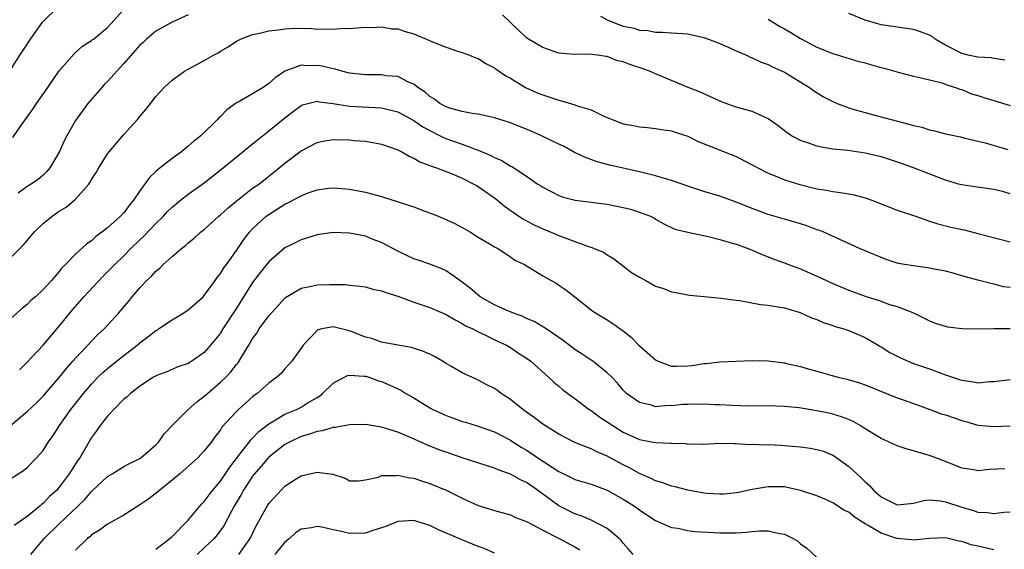
# Model space of a CAD drawing. Units: inches. Extents: x 2538000 to 2541000, y 1557000 to 1560000.
# Drawn here: x 2538418 to 2538540, y 1557860 to 1557925 of the extents above; entities that cross this region are included whole.
import ezdxf

# ---------------------------------------------------------------- set-up
doc = ezdxf.new("R2010")
doc.units = ezdxf.units.IN
doc.header["$MEASUREMENT"] = 0
doc.layers.add('LD25381557_2ft', color=221, linetype='Continuous')

msp = doc.modelspace()

# ---------------------------------------------------------------- linework, layer by layer
at = {"layer": 'LD25381557_2ft'}
for points, elevation in [([(2538416.86, 1557919), (2538418.1, 1557921), (2538418.47, 1557921.53), (2538419.42, 1557923), (2538420.92, 1557925.08), (2538423, 1557927.13)], 8342), ([(2538417.23, 1557910.77), (2538418.23, 1557912.23), (2538419.71, 1557914.29), (2538420.16, 1557915), (2538421.59, 1557917), (2538423, 1557919.07), (2538424.83, 1557921.17), (2538425, 1557921.34), (2538425.9, 1557922.1), (2538427, 1557922.8), (2538427.1, 1557922.9), (2538427.25, 1557923), (2538429, 1557924.44), (2538431, 1557926.65)], 8340), ([(2538439, 1557926.02), (2538437, 1557925.1), (2538435, 1557923.99), (2538433.84, 1557923), (2538433.41, 1557922.59), (2538433, 1557922.24), (2538432.43, 1557921.57), (2538431, 1557919.96), (2538429, 1557917.74), (2538428.62, 1557917.38), (2538428.27, 1557917), (2538426.54, 1557915), (2538425, 1557912.9), (2538423.93, 1557911), (2538423.62, 1557910.38), (2538423, 1557908.97), (2538421.84, 1557907), (2538421.46, 1557906.54), (2538421, 1557906.1), (2538420.4, 1557905.6), (2538419.51, 1557905), (2538419, 1557904.67), (2538417.88, 1557903.88)], 8338), ([(2538541, 1557903.77), (2538540.06, 1557904.06), (2538539, 1557904.3), (2538538.41, 1557904.41), (2538536.65, 1557904.65), (2538535, 1557904.9), (2538534.61, 1557905), (2538533, 1557905.48), (2538529.03, 1557907), (2538527.54, 1557907.54), (2538526.05, 1557908.05), (2538525, 1557908.36), (2538523, 1557908.84), (2538520.85, 1557909.15), (2538519, 1557909.34), (2538517.58, 1557909.58), (2538517, 1557909.71), (2538515.89, 1557910.11), (2538515, 1557910.4), (2538513.89, 1557911), (2538513.35, 1557911.35), (2538512.24, 1557912.24), (2538511, 1557913.11), (2538510.82, 1557913.18), (2538509, 1557914.01), (2538507.63, 1557914.37), (2538507, 1557914.56), (2538505.19, 1557915.19), (2538502.45, 1557916.45), (2538501.04, 1557917), (2538499, 1557917.85), (2538497, 1557918.66), (2538496.24, 1557919), (2538495.33, 1557919.33), (2538493.82, 1557919.82), (2538493, 1557920.17), (2538492.3, 1557920.3), (2538491, 1557920.83), (2538490.83, 1557920.83), (2538489.81, 1557921), (2538488.88, 1557921.12), (2538487, 1557921.09), (2538485, 1557921.26), (2538484.63, 1557921.37), (2538483, 1557921.93), (2538481.25, 1557923), (2538481, 1557923.17), (2538478.02, 1557926.02)], 8338), ([(2538490.17, 1557925.83), (2538491, 1557925.37), (2538491.92, 1557925), (2538493, 1557924.61), (2538494.36, 1557924.36), (2538495, 1557924.12), (2538496.05, 1557924.05), (2538497, 1557923.86), (2538497.85, 1557923.85), (2538499, 1557923.79), (2538501, 1557923.64), (2538503, 1557923.21), (2538503.58, 1557923), (2538505, 1557922.43), (2538506.01, 1557921.99), (2538507, 1557921.53), (2538508.28, 1557921), (2538508.75, 1557920.75), (2538509, 1557920.67), (2538510.11, 1557920.11), (2538511, 1557919.83), (2538511.53, 1557919.53), (2538513, 1557918.9), (2538516.12, 1557917), (2538516.62, 1557916.62), (2538517.84, 1557915.84), (2538519, 1557915.24), (2538519.56, 1557915), (2538521, 1557914.44), (2538521.77, 1557914.23), (2538523, 1557913.87), (2538524.52, 1557913.48), (2538526.26, 1557913), (2538528.44, 1557912.44), (2538529, 1557912.28), (2538530.04, 1557912.04), (2538531, 1557911.74), (2538531.62, 1557911.62), (2538533, 1557911.25), (2538534.87, 1557910.87), (2538535.25, 1557910.75), (2538537.9, 1557910.1), (2538540.73, 1557909.27)], 8340), ([(2538540.36, 1557920.36), (2538539, 1557920.57), (2538538.66, 1557920.66), (2538537, 1557920.74), (2538536.81, 1557920.81), (2538535.79, 1557921), (2538535, 1557921.19), (2538533, 1557922.24), (2538531.72, 1557923), (2538531.32, 1557923.32), (2538531, 1557923.48), (2538529.9, 1557923.9), (2538529, 1557924.19), (2538525, 1557924.75), (2538523, 1557925.34), (2538521, 1557926.17)], 8344), ([(2538417, 1557895.89), (2538418.55, 1557897.45), (2538419, 1557898), (2538419.48, 1557898.52), (2538419.87, 1557899), (2538421, 1557900.11), (2538422.11, 1557901), (2538423, 1557901.63), (2538423.86, 1557902.14), (2538425, 1557903.13), (2538426.65, 1557905), (2538426.8, 1557905.2), (2538427, 1557905.56), (2538427.59, 1557906.41), (2538427.91, 1557907), (2538429, 1557908.73), (2538429.2, 1557909), (2538431, 1557911.15), (2538432.7, 1557913), (2538433, 1557913.39), (2538433.74, 1557914.26), (2538434.31, 1557915), (2538435, 1557915.86), (2538436.03, 1557917), (2538437, 1557917.88), (2538438.56, 1557919), (2538439, 1557919.26), (2538441, 1557920.33), (2538442.14, 1557921), (2538442.7, 1557921.3), (2538443, 1557921.5), (2538443.95, 1557922.05), (2538445, 1557922.74), (2538445.48, 1557923), (2538447, 1557923.56), (2538447.67, 1557923.67), (2538449, 1557924.02), (2538450.15, 1557924.15), (2538451, 1557924.28), (2538452.33, 1557924.33), (2538454.3, 1557924.3), (2538455, 1557924.21), (2538456.28, 1557924.28), (2538457, 1557924.21), (2538458.34, 1557924.34), (2538459, 1557924.3), (2538460.44, 1557924.44), (2538462.46, 1557924.46), (2538463, 1557924.52), (2538464.27, 1557924.27), (2538465, 1557924.26), (2538465.93, 1557923.93), (2538467, 1557923.64), (2538467.46, 1557923.46), (2538468.58, 1557923), (2538469.34, 1557922.66), (2538471, 1557921.99), (2538472.53, 1557921.47), (2538473, 1557921.34), (2538473.92, 1557921), (2538474.68, 1557920.68), (2538475, 1557920.57), (2538475.95, 1557919.95), (2538477, 1557919.44), (2538477.24, 1557919.24), (2538478.44, 1557918.44), (2538479, 1557918.14), (2538480.88, 1557917), (2538482.33, 1557916.33), (2538483, 1557916.06), (2538485, 1557915.4), (2538485.33, 1557915.33), (2538487, 1557914.83), (2538487.28, 1557914.72), (2538489, 1557914.19), (2538490.58, 1557913.42), (2538491, 1557913.26), (2538491.62, 1557913), (2538493, 1557912.49), (2538494.27, 1557912.27), (2538495, 1557912.11), (2538496.02, 1557912.02), (2538497, 1557911.91), (2538497.76, 1557911.76), (2538499, 1557911.59), (2538499.42, 1557911.42), (2538501, 1557910.93), (2538502.29, 1557910.29), (2538507, 1557908.41), (2538509, 1557907.4), (2538509.25, 1557907.25), (2538509.7, 1557907), (2538511, 1557906.36), (2538512.07, 1557905.93), (2538513, 1557905.53), (2538514.92, 1557904.92), (2538517, 1557904.42), (2538518.22, 1557904.22), (2538519, 1557904.06), (2538519.96, 1557903.96), (2538521, 1557903.76), (2538521.65, 1557903.65), (2538523, 1557903.29), (2538523.85, 1557903), (2538527, 1557901.77), (2538529.28, 1557901), (2538530.54, 1557900.54), (2538531, 1557900.4), (2538532.05, 1557900.05), (2538533.66, 1557899.66), (2538535.29, 1557899.29), (2538537, 1557898.87), (2538541, 1557897.82)], 8336), ([(2538511, 1557925.45), (2538512.53, 1557924.53), (2538513, 1557924.28), (2538513.81, 1557923.81), (2538515, 1557923.08), (2538517, 1557922.01), (2538519, 1557921.19), (2538522.22, 1557920.22), (2538523, 1557920.03), (2538523.79, 1557919.79), (2538525, 1557919.46), (2538525.38, 1557919.38), (2538527.13, 1557918.87), (2538529, 1557918.38), (2538529.76, 1557918.24), (2538531, 1557917.92), (2538532.39, 1557917.61), (2538533, 1557917.39), (2538533.27, 1557917.27), (2538534.22, 1557917), (2538534.78, 1557916.78), (2538535, 1557916.72), (2538536.21, 1557916.21), (2538537, 1557915.98), (2538537.73, 1557915.73), (2538539, 1557915.37), (2538541, 1557914.74)], 8342), ([(2538541, 1557892.14), (2538540.25, 1557892.25), (2538539, 1557892.57), (2538538.63, 1557892.63), (2538537, 1557893.04), (2538535, 1557893.59), (2538533.93, 1557893.93), (2538533, 1557894.17), (2538531.57, 1557894.43), (2538531, 1557894.57), (2538529, 1557894.82), (2538527.92, 1557895), (2538527.14, 1557895.14), (2538527, 1557895.18), (2538525.62, 1557895.62), (2538524.2, 1557896.2), (2538522.32, 1557897), (2538517.87, 1557899), (2538517.26, 1557899.26), (2538517, 1557899.33), (2538515.8, 1557899.8), (2538515, 1557900.04), (2538514.28, 1557900.28), (2538513, 1557900.63), (2538511, 1557901.22), (2538509, 1557901.95), (2538507, 1557902.74), (2538505, 1557903.47), (2538503, 1557904.09), (2538501, 1557904.74), (2538499, 1557905.44), (2538498.41, 1557905.59), (2538497, 1557906.03), (2538495, 1557906.51), (2538491.33, 1557907.33), (2538489.76, 1557907.76), (2538488.3, 1557908.3), (2538486.93, 1557908.93), (2538485.65, 1557909.65), (2538485, 1557909.94), (2538482.86, 1557911), (2538481.58, 1557911.58), (2538479, 1557912.6), (2538477, 1557913.23), (2538475, 1557913.67), (2538474.23, 1557913.77), (2538473, 1557914.01), (2538471.61, 1557914.39), (2538471, 1557914.59), (2538470.24, 1557915), (2538469.55, 1557915.55), (2538469, 1557915.87), (2538468.42, 1557916.42), (2538467.48, 1557917), (2538467, 1557917.39), (2538466.35, 1557917.65), (2538465, 1557918.35), (2538463.56, 1557918.44), (2538463, 1557918.54), (2538462.56, 1557918.56), (2538461, 1557918.54), (2538459, 1557918.76), (2538458.08, 1557919), (2538457.25, 1557919.25), (2538457, 1557919.29), (2538455.62, 1557919.62), (2538455, 1557919.72), (2538453.69, 1557919.69), (2538453, 1557919.74), (2538451, 1557919), (2538449.8, 1557918.2), (2538449, 1557917.46), (2538448.71, 1557917.29), (2538448.29, 1557917), (2538447, 1557916.2), (2538445.18, 1557915.18), (2538445, 1557915.09), (2538443.78, 1557914.22), (2538443, 1557913.4), (2538442.79, 1557913.21), (2538442.62, 1557913), (2538440.57, 1557911), (2538439.69, 1557910.31), (2538439, 1557909.68), (2538438.17, 1557909), (2538437, 1557908.16), (2538435.54, 1557907), (2538435.23, 1557906.77), (2538435, 1557906.54), (2538434.18, 1557905.82), (2538433, 1557904.16), (2538432.22, 1557903), (2538431.67, 1557902.33), (2538431, 1557901.44), (2538430.6, 1557901), (2538429, 1557899.57), (2538428.28, 1557899), (2538427.53, 1557898.47), (2538427, 1557897.96), (2538426.41, 1557897.59), (2538425, 1557896.28), (2538423.78, 1557895), (2538423.37, 1557894.63), (2538423, 1557894.13), (2538422.02, 1557893), (2538421, 1557891.89), (2538420.06, 1557891), (2538419.48, 1557890.52), (2538419, 1557890.04), (2538418.42, 1557889.58), (2538417, 1557888.29)], 8334), ([(2538418.06, 1557881.94), (2538419, 1557882.87), (2538421, 1557885.01), (2538423, 1557887.33), (2538424.63, 1557889.37), (2538425.57, 1557890.43), (2538426.05, 1557891), (2538428.45, 1557893.55), (2538429, 1557894.08), (2538429.88, 1557895), (2538431, 1557896.1), (2538431.88, 1557897), (2538433, 1557898.06), (2538433.49, 1557898.51), (2538435, 1557900.08), (2538435.95, 1557901), (2538436.43, 1557901.57), (2538437, 1557902.14), (2538438.06, 1557903), (2538439, 1557903.73), (2538441, 1557905.14), (2538443.35, 1557907), (2538447, 1557909.99), (2538447.54, 1557910.46), (2538449, 1557911.59), (2538451, 1557913.21), (2538452.01, 1557913.99), (2538453, 1557914.73), (2538453.19, 1557914.81), (2538455, 1557915.27), (2538455.22, 1557915.22), (2538457, 1557915.01), (2538459, 1557914.68), (2538463, 1557914.44), (2538465, 1557913.96), (2538467, 1557912.9), (2538468.11, 1557912.11), (2538469, 1557911.63), (2538470.28, 1557911), (2538470.75, 1557910.75), (2538471.56, 1557910.44), (2538473, 1557909.93), (2538474.73, 1557909.27), (2538475, 1557909.19), (2538476.55, 1557908.55), (2538477, 1557908.29), (2538477.92, 1557907.92), (2538479, 1557907.23), (2538479.16, 1557907.16), (2538479.41, 1557907), (2538481, 1557905.96), (2538482.4, 1557905), (2538482.77, 1557904.77), (2538483, 1557904.6), (2538485, 1557903.58), (2538485.42, 1557903.42), (2538487.01, 1557903.01), (2538491, 1557902.49), (2538493, 1557902.1), (2538493.88, 1557901.88), (2538495, 1557901.52), (2538496.36, 1557901), (2538496.78, 1557900.78), (2538497, 1557900.63), (2538498.05, 1557900.05), (2538499.41, 1557899.41), (2538501.01, 1557899.01), (2538503.52, 1557898.48), (2538505, 1557898.1), (2538506.25, 1557897.75), (2538507, 1557897.51), (2538508.48, 1557897), (2538509, 1557896.8), (2538510.25, 1557896.25), (2538511, 1557895.97), (2538511.67, 1557895.67), (2538513, 1557895.2), (2538513.5, 1557895), (2538515, 1557894.46), (2538517.41, 1557893.41), (2538518.24, 1557893), (2538519, 1557892.65), (2538521, 1557891.81), (2538523, 1557891.09), (2538525, 1557890.44), (2538525.9, 1557890.1), (2538527, 1557889.78), (2538529.01, 1557889.01), (2538530.36, 1557888.36), (2538531, 1557888.01), (2538531.71, 1557887.71), (2538533.25, 1557887.25), (2538535.05, 1557887.05), (2538537.01, 1557887.01), (2538539, 1557887.05), (2538541, 1557887.06)], 8332), ([(2538416.95, 1557875), (2538419, 1557876.76), (2538420.17, 1557877.83), (2538421, 1557878.64), (2538423, 1557880.96), (2538423.89, 1557882.11), (2538424.69, 1557883), (2538425, 1557883.36), (2538426.56, 1557885), (2538427, 1557885.5), (2538427.74, 1557886.26), (2538428.59, 1557887), (2538430.39, 1557889), (2538431.58, 1557890.42), (2538432.03, 1557891), (2538433, 1557892.1), (2538433.86, 1557893), (2538434.46, 1557893.54), (2538435, 1557894.19), (2538435.46, 1557894.54), (2538435.9, 1557895), (2538437, 1557895.99), (2538438.16, 1557897), (2538438.65, 1557897.35), (2538439, 1557897.68), (2538439.73, 1557898.27), (2538440.52, 1557899), (2538441, 1557899.36), (2538442.8, 1557901), (2538443, 1557901.16), (2538443.94, 1557902.06), (2538445.1, 1557903), (2538447, 1557904.47), (2538447.76, 1557905), (2538449.57, 1557906.43), (2538451, 1557907.6), (2538453, 1557909.13), (2538455, 1557910.16), (2538455.69, 1557910.31), (2538457, 1557910.53), (2538459, 1557910.49), (2538459.58, 1557910.42), (2538461, 1557910.3), (2538462.13, 1557910.13), (2538463, 1557909.94), (2538465, 1557909.25), (2538465.5, 1557909), (2538466.44, 1557908.44), (2538467, 1557908.22), (2538467.74, 1557907.74), (2538469, 1557907.3), (2538469.2, 1557907.2), (2538469.8, 1557907), (2538471.75, 1557906.25), (2538473, 1557905.72), (2538474.45, 1557905), (2538474.8, 1557904.8), (2538475, 1557904.7), (2538477.17, 1557903.17), (2538478.25, 1557902.25), (2538480.05, 1557901), (2538480.62, 1557900.62), (2538481, 1557900.44), (2538481.94, 1557899.94), (2538483, 1557899.45), (2538483.33, 1557899.33), (2538485, 1557898.6), (2538485.66, 1557898.34), (2538487, 1557897.86), (2538488.8, 1557897.2), (2538489, 1557897.15), (2538489.4, 1557897), (2538490.53, 1557896.53), (2538491, 1557896.2), (2538491.77, 1557895.77), (2538494.03, 1557894.03), (2538495, 1557893.42), (2538495.79, 1557893), (2538497, 1557892.32), (2538498.01, 1557892.01), (2538499, 1557891.61), (2538499.54, 1557891.54), (2538501, 1557891.24), (2538501.21, 1557891.21), (2538503.03, 1557891.03), (2538505.16, 1557890.84), (2538507, 1557890.56), (2538507.48, 1557890.52), (2538510.04, 1557890.04), (2538511, 1557889.95), (2538512.24, 1557889.76), (2538513, 1557889.61), (2538514.97, 1557889.03), (2538516.37, 1557888.37), (2538517, 1557888.16), (2538517.79, 1557887.79), (2538519, 1557887.44), (2538519.31, 1557887.31), (2538520.38, 1557887), (2538521, 1557886.79), (2538523, 1557885.94), (2538524.62, 1557885), (2538524.85, 1557884.85), (2538525, 1557884.78), (2538526.09, 1557884.09), (2538527, 1557883.62), (2538527.42, 1557883.42), (2538529, 1557882.73), (2538531, 1557882.04), (2538532.54, 1557881.46), (2538533, 1557881.32), (2538534.74, 1557880.74), (2538535, 1557880.63), (2538536.45, 1557880.45), (2538537, 1557880.33), (2538538.47, 1557880.47), (2538539, 1557880.49), (2538541, 1557880.74)], 8330), ([(2538417, 1557868.44), (2538418.56, 1557869.44), (2538419, 1557869.81), (2538420.19, 1557871), (2538421, 1557871.93), (2538421.68, 1557873), (2538422.24, 1557873.76), (2538423.04, 1557875), (2538424.42, 1557877), (2538426.01, 1557879), (2538427, 1557880.16), (2538427.8, 1557881), (2538428.4, 1557881.6), (2538429, 1557882.11), (2538430.08, 1557883), (2538432.66, 1557885), (2538433, 1557885.29), (2538433.98, 1557886.02), (2538435, 1557886.81), (2538435.13, 1557886.87), (2538435.32, 1557887), (2538437, 1557888.15), (2538438.45, 1557889), (2538439, 1557889.39), (2538439.87, 1557890.13), (2538440.86, 1557891), (2538441, 1557891.15), (2538442.34, 1557893), (2538442.61, 1557893.39), (2538443, 1557893.88), (2538443.42, 1557894.58), (2538443.74, 1557895), (2538445, 1557896.76), (2538445.9, 1557898.1), (2538446.6, 1557899), (2538447, 1557899.44), (2538448.68, 1557901), (2538449, 1557901.23), (2538450.1, 1557901.9), (2538451, 1557902.5), (2538451.35, 1557902.65), (2538453, 1557903.54), (2538453.9, 1557903.9), (2538455, 1557904.26), (2538456.47, 1557904.47), (2538457, 1557904.51), (2538459, 1557904.34), (2538461, 1557903.98), (2538461.76, 1557903.76), (2538463, 1557903.44), (2538467, 1557902.15), (2538468.37, 1557901.63), (2538469.3, 1557901.3), (2538470.71, 1557900.71), (2538472.09, 1557900.09), (2538473, 1557899.6), (2538474.03, 1557899), (2538475, 1557898.39), (2538476.46, 1557897.54), (2538477, 1557897.21), (2538477.42, 1557897), (2538478.36, 1557896.36), (2538479, 1557895.96), (2538479.55, 1557895.55), (2538480.74, 1557895), (2538483, 1557893.61), (2538484.03, 1557893), (2538484.67, 1557892.67), (2538485, 1557892.46), (2538485.86, 1557891.86), (2538487, 1557891.01), (2538489.23, 1557889.23), (2538489.57, 1557889), (2538491, 1557888.13), (2538491.69, 1557887.69), (2538492.61, 1557887), (2538493, 1557886.76), (2538493.98, 1557885.98), (2538494.92, 1557885), (2538497, 1557883.15), (2538497.33, 1557883), (2538499, 1557882.4), (2538499.6, 1557882.4), (2538501, 1557882.43), (2538501.54, 1557882.46), (2538503, 1557882.71), (2538503.27, 1557882.73), (2538505, 1557882.92), (2538507, 1557883.02), (2538509, 1557883.09), (2538511, 1557883.06), (2538513, 1557882.79), (2538513.27, 1557882.73), (2538515, 1557882.34), (2538515.94, 1557882.06), (2538517, 1557881.78), (2538518.75, 1557881.25), (2538519.67, 1557881), (2538520.75, 1557880.75), (2538522.3, 1557880.3), (2538523, 1557880.05), (2538527, 1557878.44), (2538527.84, 1557878.16), (2538529, 1557877.73), (2538530.95, 1557877.05), (2538532.47, 1557876.47), (2538533, 1557876.32), (2538535, 1557875.64), (2538535.52, 1557875.52), (2538537, 1557875.07), (2538539, 1557874.88), (2538541, 1557874.98)], 8328), ([(2538540.35, 1557869.65), (2538538.43, 1557869.57), (2538537, 1557869.4), (2538536.51, 1557869.49), (2538535, 1557869.71), (2538534.1, 1557870.1), (2538533, 1557870.55), (2538531.78, 1557871), (2538531, 1557871.31), (2538529.66, 1557871.66), (2538529, 1557871.87), (2538528.11, 1557872.11), (2538527, 1557872.49), (2538525.93, 1557873), (2538525, 1557873.39), (2538523, 1557874.61), (2538522.41, 1557875), (2538521.52, 1557875.52), (2538521, 1557875.75), (2538520.1, 1557876.1), (2538519, 1557876.44), (2538518.53, 1557876.53), (2538517, 1557876.85), (2538514.81, 1557877.19), (2538513, 1557877.39), (2538511, 1557877.44), (2538508.59, 1557877.41), (2538506.52, 1557877.48), (2538505, 1557877.58), (2538504.41, 1557877.59), (2538503, 1557877.67), (2538501, 1557877.64), (2538500.38, 1557877.62), (2538499, 1557877.46), (2538498.51, 1557877.49), (2538497, 1557877.34), (2538496.48, 1557877.52), (2538495, 1557877.88), (2538493.4, 1557879), (2538493.18, 1557879.18), (2538493, 1557879.39), (2538492.29, 1557880.29), (2538491.58, 1557881), (2538491, 1557881.54), (2538489.2, 1557883), (2538489, 1557883.12), (2538487.89, 1557883.89), (2538487, 1557884.45), (2538485.55, 1557885.55), (2538483.42, 1557887), (2538483.18, 1557887.18), (2538483, 1557887.27), (2538481.92, 1557887.92), (2538481, 1557888.3), (2538480.53, 1557888.53), (2538479.31, 1557889), (2538478.77, 1557889.23), (2538477, 1557890.01), (2538475.24, 1557891), (2538475, 1557891.19), (2538474.02, 1557892.02), (2538473, 1557892.83), (2538471, 1557894.23), (2538470.47, 1557894.47), (2538469, 1557895.03), (2538467.53, 1557895.53), (2538467, 1557895.72), (2538466.14, 1557896.14), (2538465, 1557896.66), (2538463, 1557897.74), (2538461.84, 1557898.16), (2538461, 1557898.51), (2538459, 1557898.91), (2538457, 1557898.97), (2538455.27, 1557898.73), (2538455, 1557898.68), (2538453, 1557898.08), (2538452.29, 1557897.71), (2538451, 1557897.08), (2538449, 1557895.35), (2538447.96, 1557894.04), (2538447, 1557892.75), (2538445, 1557889.58), (2538443.31, 1557887), (2538443, 1557886.49), (2538441.78, 1557885), (2538441, 1557884.07), (2538439.47, 1557883), (2538439.17, 1557882.83), (2538439, 1557882.7), (2538437.72, 1557882.28), (2538437, 1557881.97), (2538436.34, 1557881.66), (2538435, 1557881.18), (2538434.9, 1557881.1), (2538434.7, 1557881), (2538433, 1557879.91), (2538431.83, 1557879), (2538431.42, 1557878.58), (2538431, 1557878.27), (2538429.75, 1557877), (2538429, 1557876.19), (2538428.07, 1557875), (2538427.63, 1557874.37), (2538427, 1557873.53), (2538425.53, 1557871), (2538425.31, 1557870.69), (2538424.52, 1557869.48), (2538424.23, 1557869), (2538423, 1557867.37), (2538422.68, 1557867), (2538421.8, 1557866.2), (2538421, 1557865.34), (2538420.81, 1557865.19), (2538420.6, 1557865), (2538419, 1557863.7), (2538417.4, 1557862.6)], 8326), ([(2538419.48, 1557859), (2538421.14, 1557861), (2538423, 1557862.82), (2538425.32, 1557865), (2538426.16, 1557865.84), (2538427, 1557866.83), (2538427.1, 1557866.9), (2538429, 1557868.68), (2538429.56, 1557869), (2538431, 1557869.91), (2538431.71, 1557870.29), (2538433, 1557870.91), (2538433.12, 1557871), (2538435, 1557872.63), (2538435.34, 1557873), (2538436.02, 1557873.98), (2538437.01, 1557875), (2538438.99, 1557877), (2538440.06, 1557877.94), (2538441, 1557878.65), (2538441.19, 1557878.81), (2538441.38, 1557879), (2538443, 1557880.38), (2538443.65, 1557881), (2538444.31, 1557881.69), (2538445, 1557882.59), (2538445.2, 1557882.8), (2538445.77, 1557883.77), (2538446.53, 1557885), (2538447, 1557885.82), (2538447.5, 1557886.5), (2538447.82, 1557887), (2538449, 1557888.64), (2538451, 1557890.83), (2538451.09, 1557890.91), (2538453, 1557892.05), (2538454.32, 1557892.32), (2538455, 1557892.49), (2538456.53, 1557892.53), (2538458.51, 1557892.51), (2538459, 1557892.44), (2538460.31, 1557892.31), (2538461, 1557892.22), (2538461.93, 1557891.93), (2538463, 1557891.75), (2538463.52, 1557891.52), (2538465, 1557891.09), (2538467, 1557890.34), (2538469, 1557889.65), (2538471, 1557888.8), (2538472.12, 1557888.12), (2538473, 1557887.69), (2538473.41, 1557887.41), (2538474.34, 1557887), (2538475, 1557886.64), (2538475.65, 1557886.35), (2538477.46, 1557885.45), (2538478.49, 1557885), (2538479, 1557884.71), (2538480.01, 1557884.01), (2538481, 1557883.38), (2538481.52, 1557883), (2538483.73, 1557881), (2538484.38, 1557880.38), (2538485, 1557879.9), (2538485.47, 1557879.47), (2538486.61, 1557878.61), (2538487, 1557878.37), (2538488.78, 1557877), (2538489, 1557876.86), (2538490.07, 1557876.07), (2538491, 1557875.49), (2538491.72, 1557875), (2538493, 1557874.2), (2538495, 1557873.27), (2538496.5, 1557873), (2538497, 1557872.89), (2538498.84, 1557872.84), (2538499, 1557872.81), (2538500.76, 1557872.76), (2538501, 1557872.71), (2538502.72, 1557872.72), (2538503, 1557872.7), (2538505, 1557872.81), (2538506.77, 1557872.77), (2538507, 1557872.8), (2538508.67, 1557872.67), (2538509, 1557872.7), (2538510.63, 1557872.63), (2538511, 1557872.65), (2538512.56, 1557872.56), (2538513, 1557872.55), (2538515, 1557872.35), (2538516.21, 1557872.21), (2538517, 1557872.04), (2538517.83, 1557871.83), (2538519, 1557871.34), (2538519.22, 1557871.22), (2538521, 1557869.91), (2538521.98, 1557869), (2538522.53, 1557868.53), (2538523, 1557868.03), (2538523.57, 1557867.57), (2538524.07, 1557867), (2538525, 1557866.15), (2538527, 1557865.16), (2538528.65, 1557865.35), (2538529, 1557865.36), (2538530.28, 1557865.72), (2538531, 1557865.77), (2538532.32, 1557865.68), (2538533, 1557865.55), (2538534.9, 1557864.9), (2538536.45, 1557864.45), (2538537, 1557864.25), (2538538.2, 1557864.2), (2538539, 1557864.07), (2538540.24, 1557864.24), (2538541, 1557864.29)], 8324), ([(2538539, 1557859.59), (2538537, 1557860.02), (2538536.19, 1557860.19), (2538535, 1557860.61), (2538534.65, 1557860.65), (2538533, 1557861.05), (2538530.99, 1557860.99), (2538529, 1557860.79), (2538528.82, 1557860.82), (2538526.97, 1557860.97), (2538525, 1557861.64), (2538523.41, 1557862.59), (2538523, 1557862.8), (2538522.68, 1557863), (2538521.66, 1557863.66), (2538521, 1557864.25), (2538520.47, 1557864.47), (2538519, 1557865.42), (2538518.22, 1557865.78), (2538517, 1557866.27), (2538515, 1557866.96), (2538513.32, 1557867.32), (2538513, 1557867.38), (2538511, 1557867.41), (2538509, 1557867.08), (2538507.3, 1557866.7), (2538507, 1557866.65), (2538505.5, 1557866.5), (2538505, 1557866.47), (2538503.43, 1557866.57), (2538503, 1557866.61), (2538501, 1557866.99), (2538499.42, 1557867.42), (2538499, 1557867.5), (2538497.9, 1557867.9), (2538497, 1557868.16), (2538496.44, 1557868.44), (2538495, 1557869.04), (2538493.75, 1557869.75), (2538493, 1557870.12), (2538491, 1557871.21), (2538489.73, 1557871.73), (2538489, 1557872.13), (2538488.35, 1557872.35), (2538487, 1557872.92), (2538485, 1557873.92), (2538483, 1557875.16), (2538481.98, 1557875.98), (2538481, 1557876.65), (2538480.53, 1557877), (2538479, 1557878.24), (2538477.85, 1557879), (2538477.37, 1557879.37), (2538477, 1557879.61), (2538476.08, 1557880.08), (2538475, 1557880.66), (2538474.75, 1557880.75), (2538473, 1557881.57), (2538471.61, 1557882.39), (2538471, 1557882.73), (2538470.58, 1557883), (2538469.57, 1557883.57), (2538469, 1557883.87), (2538468.22, 1557884.22), (2538466.72, 1557884.72), (2538465.03, 1557885), (2538463, 1557885.38), (2538461.8, 1557885.8), (2538461, 1557886), (2538459, 1557886.76), (2538457, 1557887.25), (2538455.6, 1557887), (2538455.11, 1557886.89), (2538455, 1557886.82), (2538453.26, 1557885), (2538453, 1557884.61), (2538451.86, 1557883), (2538451.45, 1557882.55), (2538451, 1557882.07), (2538450.52, 1557881.48), (2538450, 1557881), (2538449, 1557880.29), (2538447.57, 1557879), (2538447.23, 1557878.77), (2538447, 1557878.56), (2538445.26, 1557877), (2538445, 1557876.74), (2538443.19, 1557874.81), (2538443, 1557874.49), (2538442.34, 1557873.66), (2538441.88, 1557873), (2538441, 1557871.86), (2538440.2, 1557871), (2538437.95, 1557869), (2538437, 1557868.22), (2538435.47, 1557867), (2538435.23, 1557866.78), (2538434.1, 1557865.9), (2538433, 1557865.15), (2538431, 1557863.9), (2538429, 1557862.77), (2538427.99, 1557862.01), (2538427, 1557861.42), (2538426.79, 1557861.21), (2538426.49, 1557861), (2538425, 1557859.55)], 8322), ([(2538435, 1557859.64), (2538436.73, 1557861), (2538437, 1557861.24), (2538439, 1557863.27), (2538440.46, 1557865), (2538440.71, 1557865.29), (2538441, 1557865.57), (2538441.59, 1557866.41), (2538442.04, 1557867), (2538443, 1557868.12), (2538444.15, 1557869.85), (2538445.24, 1557871.24), (2538446.59, 1557873), (2538446.76, 1557873.24), (2538447, 1557873.45), (2538447.75, 1557874.25), (2538449, 1557875.23), (2538449.51, 1557875.51), (2538451, 1557876.41), (2538452.42, 1557877), (2538453, 1557877.29), (2538453.78, 1557877.78), (2538455, 1557878.51), (2538455.32, 1557878.68), (2538455.68, 1557879), (2538457, 1557880.28), (2538458.77, 1557881.23), (2538459, 1557881.28), (2538460.84, 1557881.16), (2538461, 1557881.13), (2538461.44, 1557881), (2538462.58, 1557880.58), (2538463, 1557880.46), (2538464.03, 1557880.03), (2538465.4, 1557879.4), (2538466.02, 1557879), (2538467, 1557878.44), (2538469, 1557877.2), (2538469.37, 1557877), (2538471, 1557876.25), (2538471.94, 1557875.94), (2538473, 1557875.53), (2538473.42, 1557875.42), (2538475, 1557874.92), (2538477, 1557874.24), (2538479, 1557873.2), (2538479.29, 1557873), (2538480.34, 1557872.34), (2538481, 1557871.95), (2538481.58, 1557871.57), (2538482.39, 1557871), (2538485, 1557869.31), (2538486.55, 1557868.55), (2538487, 1557868.32), (2538489, 1557867.71), (2538491, 1557867), (2538493, 1557865.88), (2538494.39, 1557865), (2538495, 1557864.54), (2538495.94, 1557863.94), (2538497, 1557863.21), (2538499, 1557862.34), (2538499.75, 1557862.25), (2538501, 1557861.97), (2538501.86, 1557861.86), (2538504.26, 1557861.74), (2538505, 1557861.68), (2538506.31, 1557861.69), (2538507, 1557861.7), (2538508.23, 1557861.77), (2538509, 1557861.85), (2538509.92, 1557861.92), (2538511, 1557861.92), (2538512.39, 1557861.61), (2538513, 1557861.53), (2538514.08, 1557861), (2538514.66, 1557860.66), (2538515, 1557860.33), (2538515.79, 1557859.79), (2538517, 1557858.64)], 8320), ([(2538494.24, 1557859), (2538493.66, 1557859.66), (2538493, 1557860.4), (2538492.74, 1557860.74), (2538492.48, 1557861), (2538491, 1557862.21), (2538489.18, 1557863.18), (2538489, 1557863.25), (2538487.79, 1557863.79), (2538487, 1557864.04), (2538485, 1557865.02), (2538482.35, 1557867), (2538481, 1557867.93), (2538480.26, 1557868.26), (2538479, 1557868.96), (2538477.49, 1557869.49), (2538477, 1557869.7), (2538473, 1557871), (2538471, 1557871.69), (2538470.04, 1557872.04), (2538468.6, 1557872.6), (2538466.4, 1557873.6), (2538465, 1557874.18), (2538463, 1557874.82), (2538461, 1557875.14), (2538459, 1557875.1), (2538457.23, 1557874.77), (2538457, 1557874.76), (2538455.64, 1557874.36), (2538455, 1557874.27), (2538454.07, 1557873.93), (2538453, 1557873.63), (2538451.65, 1557873), (2538451, 1557872.64), (2538449, 1557871.09), (2538448.05, 1557869.95), (2538447.22, 1557869), (2538447, 1557868.72), (2538445.88, 1557867), (2538445.57, 1557866.43), (2538444.71, 1557865), (2538444.36, 1557864.36), (2538443.43, 1557862.57), (2538442.58, 1557861.42), (2538442.21, 1557861), (2538441, 1557859.83), (2538440.1, 1557859)], 8318), ([(2538445.3, 1557859), (2538446.67, 1557861), (2538447.45, 1557862.55), (2538448.79, 1557865), (2538449, 1557865.31), (2538450.52, 1557867), (2538451, 1557867.48), (2538452.4, 1557868.4), (2538453, 1557868.77), (2538455, 1557869.24), (2538456.97, 1557868.97), (2538458.49, 1557868.49), (2538459, 1557868.15), (2538460.15, 1557868.15), (2538461, 1557868.26), (2538462.61, 1557868.61), (2538463, 1557868.79), (2538464.8, 1557868.8), (2538465, 1557868.86), (2538466.5, 1557868.5), (2538467, 1557868.49), (2538468.09, 1557868.09), (2538469, 1557867.83), (2538471, 1557867), (2538473, 1557865.99), (2538475, 1557865.08), (2538477, 1557864.45), (2538479, 1557863.91), (2538479.61, 1557863.61), (2538481, 1557863.1), (2538481.06, 1557863.06), (2538483, 1557862.01), (2538485.06, 1557861), (2538487, 1557859.94), (2538487.59, 1557859.59)], 8316), ([(2538477, 1557859.18), (2538475.73, 1557859.73), (2538475, 1557859.99), (2538472.86, 1557860.86), (2538470.08, 1557862.08), (2538469, 1557862.59), (2538467, 1557863.22), (2538465, 1557863.08), (2538463.53, 1557862.47), (2538462.02, 1557862.02), (2538461, 1557861.66), (2538459, 1557861.6), (2538458.2, 1557861.8), (2538457, 1557862.05), (2538455.6, 1557862.4), (2538455, 1557862.49), (2538454.3, 1557862.3), (2538453, 1557862.15), (2538452.3, 1557861.7), (2538451.58, 1557861), (2538451, 1557860.52), (2538449.77, 1557859)], 8314)]:
    msp.add_lwpolyline(points, dxfattribs=dict(at, elevation=elevation))

doc.saveas('drawing.dxf')
